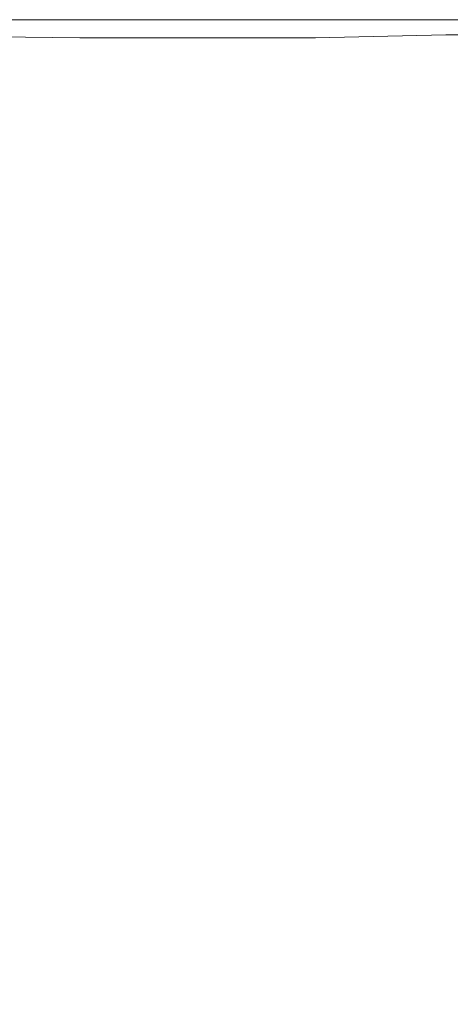
# Model space of a CAD drawing. Extents: x -299 to 301, y -469 to -2.
# Drawn here: x -99 to -46, y -124 to -2 of the extents above; entities that cross this region are included whole.
import ezdxf

# ---------------------------------------------------------------- set-up
doc = ezdxf.new("R2010")
doc.units = 0
doc.header["$LTSCALE"] = 500
doc.header["$MEASUREMENT"] = 0
doc.layers.add('EXC-CERAMIKA', color=7, linetype='Continuous')

msp = doc.modelspace()

# ---------------------------------------------------------------- linework, layer by layer
at = {"layer": 'EXC-CERAMIKA', "lineweight": 0}
for points, invisible_edges in [([(-135.65, -2.12, 0.87), (-97.82, -2.12, 5.93), (-138.2, -2.12, 5.03), (-135.65, -2.12, 0.87)], 15), ([(-104.39, -2.27, 11.57), (-138.2, -2.12, 5.03), (-97.82, -2.12, 5.93), (-104.39, -2.27, 11.57)], 15), ([(-97.82, -2.12, 5.93), (-135.65, -2.12, 0.87), (-94.64, -2.12, 0.87), (-97.82, -2.12, 5.93)], 13), ([(-67.8, -2.97, 15.12), (-113.07, -2.97, 15.34), (-104.39, -2.27, 11.57), (-67.8, -2.97, 15.12)], 15), ([(-97.82, -2.12, 5.93), (-48.01, -2.3, 10.83), (-104.39, -2.27, 11.57), (-97.82, -2.12, 5.93)], 15), ([(-37.02, -2.82, 14.51), (-104.39, -2.27, 11.57), (-48.01, -2.3, 10.83), (-37.02, -2.82, 14.51)], 15), ([(-104.39, -2.27, 11.57), (-37.02, -2.82, 14.51), (-67.8, -2.97, 15.12), (-104.39, -2.27, 11.57)], 15), ([(-94.64, -2.12, 0.87), (-50.31, -2.12, 6.11), (-97.82, -2.12, 5.93), (-94.64, -2.12, 0.87)], 15), ([(-48.01, -2.3, 10.83), (-97.82, -2.12, 5.93), (-50.31, -2.12, 6.11), (-48.01, -2.3, 10.83)], 15), ([(-50.31, -2.12, 6.11), (-94.64, -2.12, 0.87), (-48.28, -2.12, 0.87), (-50.31, -2.12, 6.11)], 13), ([(-48.28, -2.12, 0.87), (0.75, -2.12, 6.03), (-50.31, -2.12, 6.11), (-48.28, -2.12, 0.87)], 15), ([(0.75, -2.3, 10.7), (-50.31, -2.12, 6.11), (0.75, -2.12, 6.03), (0.75, -2.3, 10.7)], 15), ([(-50.31, -2.12, 6.11), (0.75, -2.3, 10.7), (-48.01, -2.3, 10.83), (-50.31, -2.12, 6.11)], 15), ([(0.75, -2.12, 6.03), (-48.28, -2.12, 0.87), (0.75, -2.12, 0.87), (0.75, -2.12, 6.03)], 13), ([(0.75, -2.82, 14.4), (-48.01, -2.3, 10.83), (0.75, -2.3, 10.7), (0.75, -2.82, 14.4)], 15), ([(-48.01, -2.3, 10.83), (0.75, -2.82, 14.4), (-37.02, -2.82, 14.51), (-48.01, -2.3, 10.83)], 15), ([(-84.56, -3.44, 16.52), (-118.15, -3.99, 17.53), (-113.07, -2.97, 15.34), (-84.56, -3.44, 16.52)], 15), ([(-118.15, -3.99, 17.53), (-84.56, -3.44, 16.52), (-91.49, -4.36, 18.05), (-118.15, -3.99, 17.53)], 15), ([(-113.07, -2.97, 15.34), (-67.8, -2.97, 15.12), (-84.56, -3.44, 16.52), (-113.07, -2.97, 15.34)], 15), ([(-62.39, -4.36, 18.05), (-91.49, -4.36, 18.05), (-84.56, -3.44, 16.52), (-62.39, -4.36, 18.05)], 15), ([(-46.3, -3.99, 17.42), (-84.56, -3.44, 16.52), (-67.8, -2.97, 15.12), (-46.3, -3.99, 17.42)], 15), ([(-84.56, -3.44, 16.52), (-46.3, -3.99, 17.42), (-62.39, -4.36, 18.05), (-84.56, -3.44, 16.52)], 13), ([(-24.26, -3.87, 17.14), (-67.8, -2.97, 15.12), (-37.02, -2.82, 14.51), (-24.26, -3.87, 17.14)], 15), ([(-67.8, -2.97, 15.12), (-24.26, -3.87, 17.14), (-46.3, -3.99, 17.42), (-67.8, -2.97, 15.12)], 13), ([(-91.49, -4.36, 18.05), (-120.48, -5.68, 18.87), (-118.15, -3.99, 17.53), (-91.49, -4.36, 18.05)], 11), ([(-120.48, -5.68, 18.87), (-91.49, -4.36, 18.05), (-92.77, -5.88, 19.05), (-120.48, -5.68, 18.87)], 15), ([(-73.61, -4.86, 18.51), (-92.77, -5.88, 19.05), (-91.49, -4.36, 18.05), (-73.61, -4.86, 18.51)], 15), ([(-91.49, -4.36, 18.05), (-62.39, -4.36, 18.05), (-73.61, -4.86, 18.51), (-91.49, -4.36, 18.05)], 14), ([(-62.39, -4.36, 18.05), (-68.55, -6.02, 19.19), (-73.61, -4.86, 18.51), (-62.39, -4.36, 18.05)], 15), ([(-68.55, -6.02, 19.19), (-62.39, -4.36, 18.05), (-49.88, -5.88, 19.05), (-68.55, -6.02, 19.19)], 15), ([(-46.3, -3.99, 17.42), (-49.88, -5.88, 19.05), (-62.39, -4.36, 18.05), (-46.3, -3.99, 17.42)], 15), ([(-49.88, -5.88, 19.05), (-46.3, -3.99, 17.42), (-33.61, -5.68, 18.83), (-49.88, -5.88, 19.05)], 15), ([(-24.26, -3.87, 17.14), (-33.61, -5.68, 18.83), (-46.3, -3.99, 17.42), (-24.26, -3.87, 17.14)], 15), ([(-92.77, -5.88, 19.05), (-121.22, -7.81, 19.55), (-120.48, -5.68, 18.87), (-92.77, -5.88, 19.05)], 15), ([(-121.22, -7.81, 19.55), (-92.77, -5.88, 19.05), (-91.62, -7.86, 19.6), (-121.22, -7.81, 19.55)], 15), ([(-92.77, -5.88, 19.05), (-73.61, -4.86, 18.51), (-68.55, -6.02, 19.19), (-92.77, -5.88, 19.05)], 15), ([(-68.55, -6.02, 19.19), (-91.62, -7.86, 19.6), (-92.77, -5.88, 19.05), (-68.55, -6.02, 19.19)], 15), ([(-91.62, -7.86, 19.6), (-68.55, -6.02, 19.19), (-64.9, -7.9, 19.63), (-91.62, -7.86, 19.6)], 15), ([(-49.88, -5.88, 19.05), (-64.9, -7.9, 19.63), (-68.55, -6.02, 19.19), (-49.88, -5.88, 19.05)], 15), ([(-64.9, -7.9, 19.63), (-49.88, -5.88, 19.05), (-44.14, -7.86, 19.6), (-64.9, -7.9, 19.63)], 15), ([(-33.61, -5.68, 18.83), (-44.14, -7.86, 19.6), (-49.88, -5.88, 19.05), (-33.61, -5.68, 18.83)], 15), ([(-91.62, -7.86, 19.6), (-121.49, -10.16, 19.78), (-121.22, -7.81, 19.55), (-91.62, -7.86, 19.6)], 15), ([(-121.49, -10.16, 19.78), (-91.62, -7.86, 19.6), (-91.27, -10.16, 19.78), (-121.49, -10.16, 19.78)], 15), ([(-64.9, -7.9, 19.63), (-91.27, -10.16, 19.78), (-91.62, -7.86, 19.6), (-64.9, -7.9, 19.63)], 15), ([(-91.27, -10.16, 19.78), (-64.9, -7.9, 19.63), (-63.73, -10.16, 19.78), (-91.27, -10.16, 19.78)], 15), ([(-44.14, -7.86, 19.6), (-63.73, -10.16, 19.78), (-64.9, -7.9, 19.63), (-44.14, -7.86, 19.6)], 15), ([(-63.73, -10.16, 19.78), (-44.14, -7.86, 19.6), (-42.28, -10.16, 19.78), (-63.73, -10.16, 19.78)], 15), ([(-121.53, -12.46, 19.78), (-91.27, -10.16, 19.78), (-91.33, -12.46, 19.78), (-121.53, -12.46, 19.78)], 15), ([(-91.27, -10.16, 19.78), (-121.53, -12.46, 19.78), (-121.49, -10.16, 19.78), (-91.27, -10.16, 19.78)], 15), ([(-91.33, -12.46, 19.78), (-63.73, -10.16, 19.78), (-63.8, -12.46, 19.78), (-91.33, -12.46, 19.78)], 15), ([(-63.73, -10.16, 19.78), (-91.33, -12.46, 19.78), (-91.27, -10.16, 19.78), (-63.73, -10.16, 19.78)], 15), ([(-63.8, -12.46, 19.78), (-42.28, -10.16, 19.78), (-42.35, -12.46, 19.78), (-63.8, -12.46, 19.78)], 15), ([(-42.28, -10.16, 19.78), (-63.8, -12.46, 19.78), (-63.73, -10.16, 19.78), (-42.28, -10.16, 19.78)], 15), ([(-91.33, -12.46, 19.78), (-121.56, -14.42, 19.78), (-121.53, -12.46, 19.78), (-91.33, -12.46, 19.78)], 15), ([(-121.56, -14.42, 19.78), (-91.33, -12.46, 19.78), (-91.39, -14.42, 19.78), (-121.56, -14.42, 19.78)], 15), ([(-63.8, -12.46, 19.78), (-91.39, -14.42, 19.78), (-91.33, -12.46, 19.78), (-63.8, -12.46, 19.78)], 15), ([(-91.39, -14.42, 19.78), (-63.8, -12.46, 19.78), (-63.87, -14.42, 19.78), (-91.39, -14.42, 19.78)], 15), ([(-42.35, -12.46, 19.78), (-63.87, -14.42, 19.78), (-63.8, -12.46, 19.78), (-42.35, -12.46, 19.78)], 15), ([(-63.87, -14.42, 19.78), (-42.35, -12.46, 19.78), (-42.41, -14.42, 19.78), (-63.87, -14.42, 19.78)], 15), ([(-91.39, -14.42, 19.78), (-121.58, -16.1, 19.73), (-121.56, -14.42, 19.78), (-91.39, -14.42, 19.78)], 15), ([(-121.58, -16.1, 19.73), (-91.39, -14.42, 19.78), (-91.43, -16.1, 19.73), (-121.58, -16.1, 19.73)], 15), ([(-63.87, -14.42, 19.78), (-91.43, -16.1, 19.73), (-91.39, -14.42, 19.78), (-63.87, -14.42, 19.78)], 15), ([(-91.43, -16.1, 19.73), (-63.87, -14.42, 19.78), (-63.92, -16.1, 19.73), (-91.43, -16.1, 19.73)], 15), ([(-42.41, -14.42, 19.78), (-63.92, -16.1, 19.73), (-63.87, -14.42, 19.78), (-42.41, -14.42, 19.78)], 15), ([(-63.92, -16.1, 19.73), (-42.41, -14.42, 19.78), (-42.46, -16.1, 19.73), (-63.92, -16.1, 19.73)], 15), ([(-121.61, -17.55, 19.58), (-91.43, -16.1, 19.73), (-91.46, -17.55, 19.58), (-121.61, -17.55, 19.58)], 15), ([(-91.43, -16.1, 19.73), (-121.61, -17.55, 19.58), (-121.58, -16.1, 19.73), (-91.43, -16.1, 19.73)], 15), ([(-91.46, -17.55, 19.58), (-63.92, -16.1, 19.73), (-63.96, -17.55, 19.58), (-91.46, -17.55, 19.58)], 15), ([(-63.92, -16.1, 19.73), (-91.46, -17.55, 19.58), (-91.43, -16.1, 19.73), (-63.92, -16.1, 19.73)], 15), ([(-63.96, -17.55, 19.58), (-42.46, -16.1, 19.73), (-42.49, -17.55, 19.58), (-63.96, -17.55, 19.58)], 15), ([(-42.46, -16.1, 19.73), (-63.96, -17.55, 19.58), (-63.92, -16.1, 19.73), (-42.46, -16.1, 19.73)], 15), ([(-121.63, -18.81, 19.28), (-91.46, -17.55, 19.58), (-91.48, -18.81, 19.28), (-121.63, -18.81, 19.28)], 15), ([(-91.46, -17.55, 19.58), (-121.63, -18.81, 19.28), (-121.61, -17.55, 19.58), (-91.46, -17.55, 19.58)], 15), ([(-91.48, -18.81, 19.28), (-63.96, -17.55, 19.58), (-63.98, -18.81, 19.28), (-91.48, -18.81, 19.28)], 15), ([(-63.96, -17.55, 19.58), (-91.48, -18.81, 19.28), (-91.46, -17.55, 19.58), (-63.96, -17.55, 19.58)], 15), ([(-63.98, -18.81, 19.28), (-42.49, -17.55, 19.58), (-42.51, -18.81, 19.28), (-63.98, -18.81, 19.28)], 15), ([(-42.49, -17.55, 19.58), (-63.98, -18.81, 19.28), (-63.96, -17.55, 19.58), (-42.49, -17.55, 19.58)], 15), ([(-91.48, -18.81, 19.28), (-121.65, -19.94, 18.79), (-121.63, -18.81, 19.28), (-91.48, -18.81, 19.28)], 15), ([(-121.65, -19.94, 18.79), (-91.48, -18.81, 19.28), (-91.5, -19.94, 18.79), (-121.65, -19.94, 18.79)], 15), ([(-63.98, -18.81, 19.28), (-91.5, -19.94, 18.79), (-91.48, -18.81, 19.28), (-63.98, -18.81, 19.28)], 15), ([(-91.5, -19.94, 18.79), (-63.98, -18.81, 19.28), (-63.99, -19.94, 18.79), (-91.5, -19.94, 18.79)], 15), ([(-42.51, -18.81, 19.28), (-63.99, -19.94, 18.79), (-63.98, -18.81, 19.28), (-42.51, -18.81, 19.28)], 15), ([(-63.99, -19.94, 18.79), (-42.51, -18.81, 19.28), (-42.51, -19.94, 18.79), (-63.99, -19.94, 18.79)], 15), ([(-91.5, -19.94, 18.79), (-121.66, -21.01, 18.19), (-121.65, -19.94, 18.79), (-91.5, -19.94, 18.79)], 15), ([(-121.66, -21.01, 18.19), (-91.5, -19.94, 18.79), (-91.5, -21.01, 18.19), (-121.66, -21.01, 18.19)], 15), ([(-63.99, -19.94, 18.79), (-91.5, -21.01, 18.19), (-91.5, -19.94, 18.79), (-63.99, -19.94, 18.79)], 15), ([(-91.5, -21.01, 18.19), (-63.99, -19.94, 18.79), (-63.98, -21.01, 18.19), (-91.5, -21.01, 18.19)], 15), ([(-42.51, -19.94, 18.79), (-63.98, -21.01, 18.19), (-63.99, -19.94, 18.79), (-42.51, -19.94, 18.79)], 15), ([(-63.98, -21.01, 18.19), (-42.51, -19.94, 18.79), (-42.51, -21.01, 18.19), (-63.98, -21.01, 18.19)], 15), ([(-121.68, -22.11, 17.6), (-91.5, -21.01, 18.19), (-91.51, -22.11, 17.6), (-121.68, -22.11, 17.6)], 15), ([(-91.5, -21.01, 18.19), (-121.68, -22.11, 17.6), (-121.66, -21.01, 18.19), (-91.5, -21.01, 18.19)], 15), ([(-91.51, -22.11, 17.6), (-63.98, -21.01, 18.19), (-63.98, -22.11, 17.6), (-91.51, -22.11, 17.6)], 15), ([(-63.98, -21.01, 18.19), (-91.51, -22.11, 17.6), (-91.5, -21.01, 18.19), (-63.98, -21.01, 18.19)], 15), ([(-63.98, -22.11, 17.6), (-42.51, -21.01, 18.19), (-42.51, -22.11, 17.6), (-63.98, -22.11, 17.6)], 15), ([(-42.51, -21.01, 18.19), (-63.98, -22.11, 17.6), (-63.98, -21.01, 18.19), (-42.51, -21.01, 18.19)], 15), ([(-121.7, -23.33, 17.1), (-91.51, -22.11, 17.6), (-91.53, -23.33, 17.1), (-121.7, -23.33, 17.1)], 15), ([(-91.51, -22.11, 17.6), (-121.7, -23.33, 17.1), (-121.68, -22.11, 17.6), (-91.51, -22.11, 17.6)], 15), ([(-91.53, -23.33, 17.1), (-63.98, -22.11, 17.6), (-64, -23.33, 17.1), (-91.53, -23.33, 17.1)], 15), ([(-63.98, -22.11, 17.6), (-91.53, -23.33, 17.1), (-91.51, -22.11, 17.6), (-63.98, -22.11, 17.6)], 15), ([(-64, -23.33, 17.1), (-42.51, -22.11, 17.6), (-42.51, -23.33, 17.1), (-64, -23.33, 17.1)], 15), ([(-42.51, -22.11, 17.6), (-64, -23.33, 17.1), (-63.98, -22.11, 17.6), (-42.51, -22.11, 17.6)], 15), ([(-91.53, -23.33, 17.1), (-121.73, -24.76, 16.8), (-121.7, -23.33, 17.1), (-91.53, -23.33, 17.1)], 15), ([(-121.73, -24.76, 16.8), (-91.53, -23.33, 17.1), (-91.56, -24.76, 16.8), (-121.73, -24.76, 16.8)], 15), ([(-64, -23.33, 17.1), (-91.56, -24.76, 16.8), (-91.53, -23.33, 17.1), (-64, -23.33, 17.1)], 15), ([(-91.56, -24.76, 16.8), (-64, -23.33, 17.1), (-64.02, -24.76, 16.8), (-91.56, -24.76, 16.8)], 15), ([(-42.51, -23.33, 17.1), (-64.02, -24.76, 16.8), (-64, -23.33, 17.1), (-42.51, -23.33, 17.1)], 15), ([(-64.02, -24.76, 16.8), (-42.51, -23.33, 17.1), (-42.54, -24.76, 16.8), (-64.02, -24.76, 16.8)], 15), ([(-91.56, -24.76, 16.8), (-121.66, -26.74, 16.66), (-121.73, -24.76, 16.8), (-91.56, -24.76, 16.8)], 15), ([(-121.66, -26.74, 16.66), (-91.56, -24.76, 16.8), (-91.19, -26.75, 16.66), (-121.66, -26.74, 16.66)], 15), ([(-64.02, -24.76, 16.8), (-91.19, -26.75, 16.66), (-91.56, -24.76, 16.8), (-64.02, -24.76, 16.8)], 15), ([(-91.19, -26.75, 16.66), (-64.02, -24.76, 16.8), (-63.41, -26.71, 16.66), (-91.19, -26.75, 16.66)], 15), ([(-42.54, -24.76, 16.8), (-63.41, -26.71, 16.66), (-64.02, -24.76, 16.8), (-42.54, -24.76, 16.8)], 15), ([(-63.41, -26.71, 16.66), (-42.54, -24.76, 16.8), (-42.03, -26.6, 16.66), (-63.41, -26.71, 16.66)], 15), ([(-63.41, -26.71, 16.66), (-90, -29.66, 16.61), (-91.19, -26.75, 16.66), (-63.41, -26.71, 16.66)], 15), ([(-90, -29.66, 16.61), (-63.41, -26.71, 16.66), (-61.51, -29.52, 16.61), (-90, -29.66, 16.61)], 15), ([(-42.03, -26.6, 16.66), (-61.51, -29.52, 16.61), (-63.41, -26.71, 16.66), (-42.03, -26.6, 16.66)], 15), ([(-61.51, -29.52, 16.61), (-42.03, -26.6, 16.66), (-40.43, -29.09, 16.61), (-61.51, -29.52, 16.61)], 15), ([(-91.19, -26.75, 16.66), (-121.39, -29.66, 16.61), (-121.66, -26.74, 16.66), (-91.19, -26.75, 16.66)], 15), ([(-121.39, -29.66, 16.61), (-91.19, -26.75, 16.66), (-90, -29.66, 16.61), (-121.39, -29.66, 16.61)], 15), ([(-40.43, -29.09, 16.61), (-56.51, -41.5, 16.61), (-61.51, -29.52, 16.61), (-40.43, -29.09, 16.61)], 15), ([(-56.51, -41.5, 16.61), (-40.43, -29.09, 16.61), (-36.78, -32.13, 16.61), (-56.51, -41.5, 16.61)], 15), ([(-90, -29.66, 16.61), (-121.29, -41.27, 16.61), (-121.39, -29.66, 16.61), (-90, -29.66, 16.61)], 15), ([(-121.29, -41.27, 16.61), (-90, -29.66, 16.61), (-89.42, -41.33, 16.61), (-121.29, -41.27, 16.61)], 15), ([(-61.51, -29.52, 16.61), (-89.42, -41.33, 16.61), (-90, -29.66, 16.61), (-61.51, -29.52, 16.61)], 15), ([(-89.42, -41.33, 16.61), (-61.51, -29.52, 16.61), (-56.51, -41.5, 16.61), (-89.42, -41.33, 16.61)], 15), ([(-36.78, -32.13, 16.61), (-39.55, -45.74, 16.61), (-56.51, -41.5, 16.61), (-36.78, -32.13, 16.61)], 15), ([(-89.42, -41.33, 16.61), (-121.7, -47.15, 16.61), (-121.29, -41.27, 16.61), (-89.42, -41.33, 16.61)], 15), ([(-121.7, -47.15, 16.61), (-89.42, -41.33, 16.61), (-90.85, -47.37, 16.61), (-121.7, -47.15, 16.61)], 15), ([(-56.51, -41.5, 16.61), (-90.85, -47.37, 16.61), (-89.42, -41.33, 16.61), (-56.51, -41.5, 16.61)], 15), ([(-90.85, -47.37, 16.61), (-56.51, -41.5, 16.61), (-63.68, -48.34, 16.61), (-90.85, -47.37, 16.61)], 15), ([(-56.51, -41.5, 16.61), (-45.21, -50.63, 16.61), (-63.68, -48.34, 16.61), (-56.51, -41.5, 16.61)], 15), ([(-45.21, -50.63, 16.61), (-56.51, -41.5, 16.61), (-39.55, -45.74, 16.61), (-45.21, -50.63, 16.61)], 15), ([(-90.85, -47.37, 16.61), (-122.24, -54.47, 16.61), (-121.7, -47.15, 16.61), (-90.85, -47.37, 16.61)], 15), ([(-122.24, -54.47, 16.61), (-90.85, -47.37, 16.61), (-92.74, -54.79, 16.61), (-122.24, -54.47, 16.61)], 15), ([(-63.68, -48.34, 16.61), (-92.74, -54.79, 16.61), (-90.85, -47.37, 16.61), (-63.68, -48.34, 16.61)], 15), ([(-92.74, -54.79, 16.61), (-63.68, -48.34, 16.61), (-66.73, -55.55, 16.61), (-92.74, -54.79, 16.61)], 15), ([(-63.68, -48.34, 16.61), (-48.18, -57, 16.61), (-66.73, -55.55, 16.61), (-63.68, -48.34, 16.61)], 15), ([(-48.18, -57, 16.61), (-63.68, -48.34, 16.61), (-45.21, -50.63, 16.61), (-48.18, -57, 16.61)], 15), ([(-45.21, -50.63, 16.61), (-35.55, -58.76, 16.61), (-48.18, -57, 16.61), (-45.21, -50.63, 16.61)], 15), ([(-92.74, -54.79, 16.61), (-122.53, -62.98, 16.61), (-122.24, -54.47, 16.61), (-92.74, -54.79, 16.61)], 15), ([(-122.53, -62.98, 16.61), (-92.74, -54.79, 16.61), (-93.57, -63.17, 16.61), (-122.53, -62.98, 16.61)], 15), ([(-66.73, -55.55, 16.61), (-93.57, -63.17, 16.61), (-92.74, -54.79, 16.61), (-66.73, -55.55, 16.61)], 15), ([(-93.57, -63.17, 16.61), (-66.73, -55.55, 16.61), (-68.03, -63.53, 16.61), (-93.57, -63.17, 16.61)], 15), ([(-66.73, -55.55, 16.61), (-49.52, -64.14, 16.61), (-68.03, -63.53, 16.61), (-66.73, -55.55, 16.61)], 15), ([(-49.52, -64.14, 16.61), (-66.73, -55.55, 16.61), (-48.18, -57, 16.61), (-49.52, -64.14, 16.61)], 15), ([(-48.18, -57, 16.61), (-36.76, -64.88, 16.61), (-49.52, -64.14, 16.61), (-48.18, -57, 16.61)], 15), ([(-36.76, -64.88, 16.61), (-48.18, -57, 16.61), (-35.55, -58.76, 16.61), (-36.76, -64.88, 16.61)], 15), ([(-93.57, -63.17, 16.61), (-122.68, -72.55, 16.61), (-122.53, -62.98, 16.61), (-93.57, -63.17, 16.61)], 15), ([(-122.68, -72.55, 16.61), (-93.57, -63.17, 16.61), (-93.85, -72.46, 16.61), (-122.68, -72.55, 16.61)], 15), ([(-68.03, -63.53, 16.61), (-93.85, -72.46, 16.61), (-93.57, -63.17, 16.61), (-68.03, -63.53, 16.61)], 15), ([(-93.85, -72.46, 16.61), (-68.03, -63.53, 16.61), (-68.4, -72.28, 16.61), (-93.85, -72.46, 16.61)], 15), ([(-68.03, -63.53, 16.61), (-49.94, -71.98, 16.61), (-68.4, -72.28, 16.61), (-68.03, -63.53, 16.61)], 15), ([(-49.94, -71.98, 16.61), (-68.03, -63.53, 16.61), (-49.52, -64.14, 16.61), (-49.94, -71.98, 16.61)], 15), ([(-49.52, -64.14, 16.61), (-37.19, -71.62, 16.61), (-49.94, -71.98, 16.61), (-49.52, -64.14, 16.61)], 15), ([(-37.19, -71.62, 16.61), (-49.52, -64.14, 16.61), (-36.76, -64.88, 16.61), (-37.19, -71.62, 16.61)], 15), ([(-37.25, -78.82, 16.61), (-49.94, -71.98, 16.61), (-37.19, -71.62, 16.61), (-37.25, -78.82, 16.61)], 15), ([(-93.85, -72.46, 16.61), (-122.84, -83.01, 16.61), (-122.68, -72.55, 16.61), (-93.85, -72.46, 16.61)], 15), ([(-122.84, -83.01, 16.61), (-93.85, -72.46, 16.61), (-94.09, -82.6, 16.61), (-122.84, -83.01, 16.61)], 15), ([(-68.4, -72.28, 16.61), (-94.09, -82.6, 16.61), (-93.85, -72.46, 16.61), (-68.4, -72.28, 16.61)], 15), ([(-94.09, -82.6, 16.61), (-68.4, -72.28, 16.61), (-68.68, -81.79, 16.61), (-94.09, -82.6, 16.61)], 15), ([(-68.4, -72.28, 16.61), (-50.14, -80.45, 16.61), (-68.68, -81.79, 16.61), (-68.4, -72.28, 16.61)], 15), ([(-50.14, -80.45, 16.61), (-68.4, -72.28, 16.61), (-49.94, -71.98, 16.61), (-50.14, -80.45, 16.61)], 15), ([(-49.94, -71.98, 16.61), (-37.25, -78.82, 16.61), (-50.14, -80.45, 16.61), (-49.94, -71.98, 16.61)], 15), ([(-36.48, -85.98, 16.61), (-50.14, -80.45, 16.61), (-37.25, -78.82, 16.61), (-36.48, -85.98, 16.61)], 15), ([(-49.38, -89.07, 16.61), (-68.68, -81.79, 16.61), (-50.14, -80.45, 16.61), (-49.38, -89.07, 16.61)], 15), ([(-50.14, -80.45, 16.61), (-36.48, -85.98, 16.61), (-49.38, -89.07, 16.61), (-50.14, -80.45, 16.61)], 15), ([(-94.09, -82.6, 16.61), (-122.86, -93.57, 16.61), (-122.84, -83.01, 16.61), (-94.09, -82.6, 16.61)], 15), ([(-122.86, -93.57, 16.61), (-94.09, -82.6, 16.61), (-93.78, -92.99, 16.61), (-122.86, -93.57, 16.61)], 15), ([(-68.68, -81.79, 16.61), (-93.78, -92.99, 16.61), (-94.09, -82.6, 16.61), (-68.68, -81.79, 16.61)], 15), ([(-93.78, -92.99, 16.61), (-68.68, -81.79, 16.61), (-68.01, -91.62, 16.61), (-93.78, -92.99, 16.61)], 15), ([(-68.68, -81.79, 16.61), (-49.38, -89.07, 16.61), (-68.01, -91.62, 16.61), (-68.68, -81.79, 16.61)], 15), ([(-34.43, -92.61, 16.61), (-49.38, -89.07, 16.61), (-36.48, -85.98, 16.61), (-34.43, -92.61, 16.61)], 15), ([(-46.93, -97.39, 16.61), (-68.01, -91.62, 16.61), (-49.38, -89.07, 16.61), (-46.93, -97.39, 16.61)], 15), ([(-49.38, -89.07, 16.61), (-34.43, -92.61, 16.61), (-46.93, -97.39, 16.61), (-49.38, -89.07, 16.61)], 15), ([(-68.01, -91.62, 16.61), (-92.38, -103, 16.61), (-93.78, -92.99, 16.61), (-68.01, -91.62, 16.61)], 15), ([(-92.38, -103, 16.61), (-68.01, -91.62, 16.61), (-65.57, -101.3, 16.61), (-92.38, -103, 16.61)], 15), ([(-68.01, -91.62, 16.61), (-46.93, -97.39, 16.61), (-65.57, -101.3, 16.61), (-68.01, -91.62, 16.61)], 15), ([(-93.78, -92.99, 16.61), (-122.6, -103.44, 16.61), (-122.86, -93.57, 16.61), (-93.78, -92.99, 16.61)], 15), ([(-122.6, -103.44, 16.61), (-93.78, -92.99, 16.61), (-92.38, -103, 16.61), (-122.6, -103.44, 16.61)], 15), ([(-30.52, -97.97, 16.61), (-46.93, -97.39, 16.61), (-34.43, -92.61, 16.61), (-30.52, -97.97, 16.61)], 15), ([(-41.53, -104.01, 16.61), (-65.57, -101.3, 16.61), (-46.93, -97.39, 16.61), (-41.53, -104.01, 16.61)], 15), ([(-46.93, -97.39, 16.61), (-30.52, -97.97, 16.61), (-41.53, -104.01, 16.61), (-46.93, -97.39, 16.61)], 15), ([(-65.57, -101.3, 16.61), (-91.35, -111.49, 16.61), (-92.38, -103, 16.61), (-65.57, -101.3, 16.61)], 15), ([(-91.35, -111.49, 16.61), (-65.57, -101.3, 16.61), (-58.98, -110.95, 16.61), (-91.35, -111.49, 16.61)], 15), ([(-65.57, -101.3, 16.61), (-41.53, -104.01, 16.61), (-58.98, -110.95, 16.61), (-65.57, -101.3, 16.61)], 15), ([(-92.38, -103, 16.61), (-122.4, -111.69, 16.61), (-122.6, -103.44, 16.61), (-92.38, -103, 16.61)], 15), ([(-122.4, -111.69, 16.61), (-92.38, -103, 16.61), (-91.35, -111.49, 16.61), (-122.4, -111.69, 16.61)], 15), ([(-31.93, -107.53, 16.61), (-58.98, -110.95, 16.61), (-41.53, -104.01, 16.61), (-31.93, -107.53, 16.61)], 15), ([(-58.98, -110.95, 16.61), (-31.93, -107.53, 16.61), (-39.04, -113.37, 16.61), (-58.98, -110.95, 16.61)], 15), ([(-91.35, -111.49, 16.61), (-122.64, -117.4, 16.61), (-122.4, -111.69, 16.61), (-91.35, -111.49, 16.61)], 15), ([(-122.64, -117.4, 16.61), (-91.35, -111.49, 16.61), (-92.16, -117.33, 16.61), (-122.64, -117.4, 16.61)], 15), ([(-58.98, -110.95, 16.61), (-92.16, -117.33, 16.61), (-91.35, -111.49, 16.61), (-58.98, -110.95, 16.61)], 15), ([(-92.16, -117.33, 16.61), (-58.98, -110.95, 16.61), (-64.18, -117.43, 16.61), (-92.16, -117.33, 16.61)], 15), ([(-39.04, -113.37, 16.61), (-64.18, -117.43, 16.61), (-58.98, -110.95, 16.61), (-39.04, -113.37, 16.61)], 15), ([(-64.18, -117.43, 16.61), (-39.04, -113.37, 16.61), (-42.96, -117.92, 16.61), (-64.18, -117.43, 16.61)], 15), ([(-92.16, -117.33, 16.61), (-122.9, -121.12, 16.41), (-122.64, -117.4, 16.61), (-92.16, -117.33, 16.61)], 15), ([(-122.9, -121.12, 16.41), (-92.16, -117.33, 16.61), (-93.41, -121.1, 16.41), (-122.9, -121.12, 16.41)], 15), ([(-64.18, -117.43, 16.61), (-93.41, -121.1, 16.41), (-92.16, -117.33, 16.61), (-64.18, -117.43, 16.61)], 15), ([(-93.41, -121.1, 16.41), (-64.18, -117.43, 16.61), (-66.19, -121.12, 16.41), (-93.41, -121.1, 16.41)], 15), ([(-42.96, -117.92, 16.61), (-66.19, -121.12, 16.41), (-64.18, -117.43, 16.61), (-42.96, -117.92, 16.61)], 15), ([(-66.19, -121.12, 16.41), (-42.96, -117.92, 16.61), (-44.68, -121.24, 16.41), (-66.19, -121.12, 16.41)], 15), ([(-93.41, -121.1, 16.41), (-122.78, -123.4, 15.83), (-122.9, -121.12, 16.41), (-93.41, -121.1, 16.41)], 15), ([(-122.78, -123.4, 15.83), (-93.41, -121.1, 16.41), (-93.7, -123.4, 15.82), (-122.78, -123.4, 15.83)], 15), ([(-66.19, -121.12, 16.41), (-93.7, -123.4, 15.82), (-93.41, -121.1, 16.41), (-66.19, -121.12, 16.41)], 15), ([(-93.7, -123.4, 15.82), (-66.19, -121.12, 16.41), (-66.79, -123.4, 15.81), (-93.7, -123.4, 15.82)], 15), ([(-44.68, -121.24, 16.41), (-66.79, -123.4, 15.81), (-66.19, -121.12, 16.41), (-44.68, -121.24, 16.41)], 15), ([(-66.79, -123.4, 15.81), (-44.68, -121.24, 16.41), (-45.23, -123.39, 15.81), (-66.79, -123.4, 15.81)], 15), ([(-93.7, -123.4, 15.82), (-122.3, -124.81, 14.67), (-122.78, -123.4, 15.83), (-93.7, -123.4, 15.82)], 15), ([(-122.3, -124.81, 14.67), (-93.7, -123.4, 15.82), (-93.39, -124.8, 14.64), (-122.3, -124.81, 14.67)], 15), ([(-66.79, -123.4, 15.81), (-93.39, -124.8, 14.64), (-93.7, -123.4, 15.82), (-66.79, -123.4, 15.81)], 15), ([(-93.39, -124.8, 14.64), (-66.79, -123.4, 15.81), (-66.62, -124.79, 14.62), (-93.39, -124.8, 14.64)], 15), ([(-45.23, -123.39, 15.81), (-66.62, -124.79, 14.62), (-66.79, -123.4, 15.81), (-45.23, -123.39, 15.81)], 15), ([(-66.62, -124.79, 14.62), (-45.23, -123.39, 15.81), (-45.14, -124.78, 14.6), (-66.62, -124.79, 14.62)], 11)]:
    msp.add_3dface(points, dxfattribs=dict(at, invisible_edges=invisible_edges))

doc.saveas('drawing.dxf')
